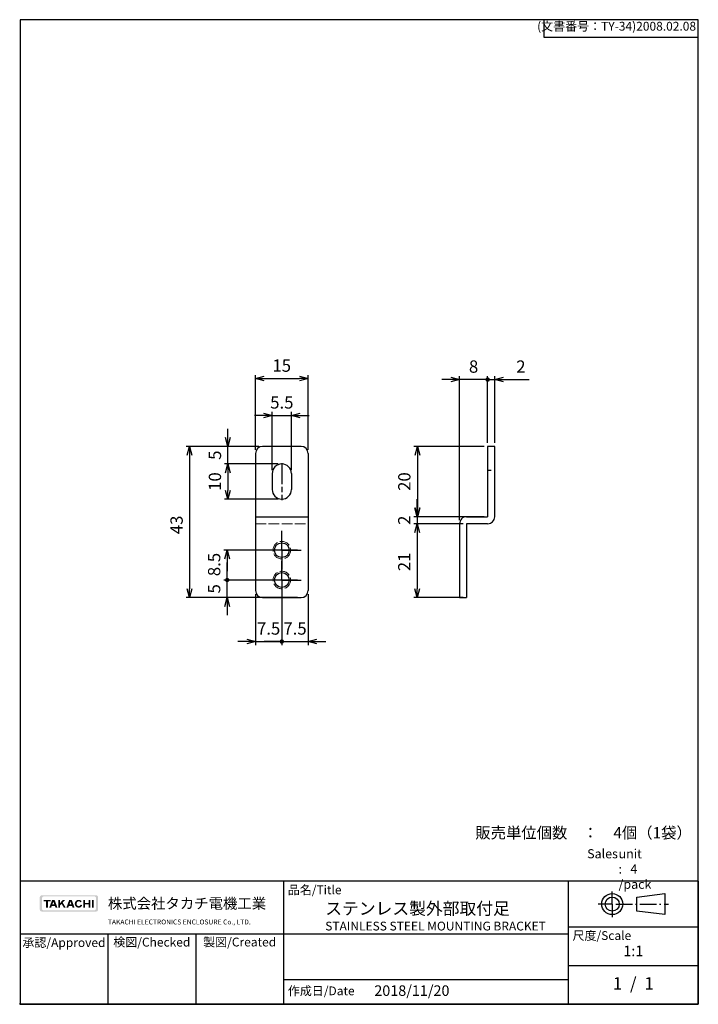
# Model space of a CAD drawing. Units: millimetres. Extents: x 0 to 193, y 0 to 280.
import ezdxf
from ezdxf.enums import TextEntityAlignment as Align

# ---------------------------------------------------------------- set-up
doc = ezdxf.new("R2010")
doc.units = ezdxf.units.MM
for name, pattern in [('AM_ISO02W050x2', [3.75, 3, -0.75]), ('AM_ISO08W050', [18, 12, -1.5, 3, -1.5]), ('AM_ISO08W050x2', [9, 6, -0.75, 1.5, -0.75]), ('gen7a', [6.875, 4.75, -0.875, 0.375, -0.875])]:
    doc.linetypes.add(name, pattern=pattern)
doc.layers.add('7A', color=4, linetype='gen7a')
doc.layers.add('RAHM2', color=1, linetype='Continuous')
for name, color, linetype, lineweight in [('AM_5', 3, 'Continuous', 25), ('AM_7', 4, 'AM_ISO08W050', 25), ('AM_8', 1, 'Continuous', 25), ('TK1', 7, 'Continuous', 25), ('TK10', 7, 'AM_ISO02W050x2', 13)]:
    doc.layers.add(name, color=color, linetype=linetype, lineweight=lineweight)
doc.styles.get("Standard").update_dxf_attribs({"font": 'ISOCP.SHX', "bigfont": 'EXTFONT.SHX'})
doc.styles.add('takachi1', font='txt', dxfattribs={"height": 2.5})
doc.dimstyles.new('AM_ISO', dxfattribs={"dimtxt": 3.5, "dimasz": 2.5, "dimexe": 1, "dimexo": 1, "dimgap": 1.5, "dimtad": 1, "dimdsep": 46, "dimtxsty": 'Standard', "dimblk": 'OPEN30', "dimcen": 0, "dimclrd": 3, "dimclre": 3, "dimclrt": 2, "dimadec": 0, "dimazin": 2, "dimtp": 0.1, "dimtm": 0.1, "dimtfac": 0.71, "dimtmove": 0, "dimatfit": 3, "dimldrblk": 'OPEN30', "dimfxl": 0, "dimlwd": -1, "dimlwe": -1, "dimarcsym": 0})
doc.dimstyles.new('AM_ISO$0', dxfattribs={"dimtxt": 3.5, "dimasz": 2.5, "dimexe": 1, "dimexo": 1, "dimgap": 1.5, "dimtad": 1, "dimdsep": 46, "dimtxsty": 'Standard', "dimblk": 'OPEN30', "dimcen": 0, "dimclrd": 3, "dimclre": 3, "dimclrt": 2, "dimadec": 0, "dimazin": 2, "dimtp": 0.1, "dimtm": 0.1, "dimtfac": 0.71, "dimtmove": 0, "dimatfit": 3, "dimldrblk": 'OPEN30', "dimfxl": 0, "dimlwd": -1, "dimlwe": -1, "dimarcsym": 0})

# ---------------------------------------------------------------- blocks, each defined once
blk = doc.blocks.new('TK-A4')
for p, q in [((149, 280.0000000000001), (149, 275.0000000000001)), ((149, 275.0000000000001), (193, 275.0000000000001))]:
    blk.add_line(p, q)
blk.add_lwpolyline([(0, 0), (193, 0), (193, 280), (0, 280)], close=True)
at = {"insert": (192.3592953827349, 276.1085429872271), "char_height": 2.5, "width": 43.07840397728299, "attachment_point": 9}
blk.add_mtext('(文書番号：TY-34)2008.02.08', dxfattribs=at)
blk = doc.blocks.new('A$C0FAF06CF')
at = {"layer": 'AM_8'}
h = blk.add_hatch(color=1, dxfattribs=at)
edge = h.paths.add_edge_path()
edge.add_line((-8.013599999999968, -2.411500000000411), (8.013600000000068, -2.411500000000414))
edge.add_arc((8.013600000000054, -1.773380000000513), 0.6381199999999012, 270, 360)
edge.add_line((8.651719999999955, -1.773380000000513), (8.651719999999969, 1.773379999999486))
edge.add_arc((8.013600000000025, 1.773379999999429), 0.638119999999958, 5.103880138248065e-12, 90.0000000000013)
edge.add_line((8.013599999999997, 2.411499999999391), (-8.013599999999997, 2.411499999999387))
edge.add_arc((-8.013600000000025, 1.773379999999436), 0.638119999999951, 89.99999999999682, 179.9999999999955)
edge.add_line((-8.651719999999983, 1.773379999999486), (-8.651719999999983, -1.773380000000506))
edge.add_arc((-8.013600000000025, -1.773380000000458), 0.638119999999951, 180.0000000000043, 270.0000000000045)
edge = h.paths.add_edge_path(flags=16)
edge.add_line((-7.471939999999961, 2.092439999999486), (7.471940000000018, 2.092439999999479))
edge.add_arc((7.471940000000046, 1.550779999999479), 0.5416600000000003, 7.958078640513122e-13, 90.00000000000148, ccw=False)
edge.add_line((8.013600000000025, 1.550779999999486), (8.013600000000025, -1.550780000000506))
edge.add_arc((7.471940000000018, -1.550780000000502), 0.5416600000000074, 270, 359.99999999999966, ccw=False)
edge.add_line((7.471940000000018, -2.092440000000506), (-7.471939999999961, -2.092440000000513))
edge.add_arc((-7.471939999999961, -1.550780000000506), 0.5416600000000074, 180, 270, ccw=False)
edge.add_line((-8.013599999999968, -1.550780000000506), (-8.013599999999968, 1.550779999999486))
edge.add_arc((-7.471939999999961, 1.550779999999486), 0.5416600000000003, 90, 180, ccw=False)
for points in [[(-5.453699999999969, 0.5935999999994923), (-5.453699999999969, 1.038799999999492), (-7.531299999999987, 1.038799999999492), (-7.531299999999987, 0.5935999999994923), (-6.759619999999984, 0.5935999999994923), (-6.759619999999984, -1.224300000000516), (-6.225379999999973, -1.224300000000516), (-6.225379999999973, 0.5935999999994923)], [(-3.146079999999984, 1.038799999999492), (-3.146079999999984, -1.224300000000516), (-2.671199999999942, -1.224300000000516), (-2.671199999999942, -0.6184186206901412), (-2.193432261217481, -0.1027759420753025), (-1.520149446800417, -1.224300000000516), (-0.9571799999999939, -1.224300000000516), (-1.851807874889658, 0.2659306476478651), (-1.135707252964409, 1.038799999999492), (-1.788279380580377, 1.038799999999492), (-2.671199999999942, 0.08588602895155795), (-2.671199999999942, 1.038799999999492)], [(4.304715008555604, 1.038799999999492), (4.304715008555604, -1.224300000000516), (4.775885008555576, -1.224300000000516), (4.775885008555576, -0.3153500000005121), (5.829525008555606, -0.3153500000005121), (5.829525008555606, -1.224300000000516), (6.300695008555579, -1.224300000000516), (6.300695008555579, 1.038799999999492), (5.829525008555606, 1.038799999999492), (5.829525008555606, 0.1298499999994878), (4.775885008555576, 0.1298499999994878), (4.775885008555576, 1.038799999999492)], [(7.28013500855559, -1.224300000000516), (7.28013500855559, 1.038799999999492), (6.805255008555605, 1.038799999999492), (6.805255008555605, -1.224300000000516)]]:
    blk.add_hatch(color=1, dxfattribs=at).paths.add_polyline_path(points)
h = blk.add_hatch(color=1, dxfattribs=at)
h.paths.add_polyline_path([(-5.264049114754044, -1.224300000000516), (-5.084217508196673, -0.7345800000005109), (-4.161102491803263, -0.7345800000005109), (-3.981270885245877, -1.224300000000516), (-3.420619999999971, -1.224300000000516), (-4.251659999999958, 1.038799999999492), (-4.993659999999977, 1.038799999999492), (-5.82469999999995, -1.224300000000516)])
h.paths.add_polyline_path([(-4.332759934426207, -0.2671200000005083), (-4.912560065573729, -0.2671200000005083), (-4.622659999999968, 0.5223399999994971)], flags=16)
h = blk.add_hatch(color=1, dxfattribs=at)
h.paths.add_polyline_path([(-0.1961891147540484, -1.224300000000516), (-0.01635750819667692, -0.7345800000005109), (0.9067575081967476, -0.7345800000005109), (1.086589114754119, -1.224300000000516), (1.647240000000011, -1.224300000000516), (0.8162000000000376, 1.038799999999492), (0.07420000000001892, 1.038799999999492), (-0.7568399999999542, -1.224300000000516)])
h.paths.add_polyline_path([(0.7351000655737892, -0.2671200000005083), (0.1552999344262673, -0.2671200000005083), (0.4452000000000282, 0.5223399999994971)], flags=16)
h = blk.add_hatch(color=1, dxfattribs=at)
edge = h.paths.add_edge_path()
edge.add_ellipse((2.878960000000006, -0.09275000000052636), major_axis=(0, 0.7271600000000495), ratio=0.8673469387754512, start_angle=304.6510247185947, end_angle=609.4109213221484)
edge.add_line((3.469375036740871, -0.3484654247793539), (3.941135008555591, -0.5527900000005097))
edge.add_arc((2.878960000000006, -0.09275000000051214), 1.157520000000027, 38.550540790803325, 336.58201840165333, ccw=False)
edge.add_line((3.784208621486187, 0.6286219454599618), (3.397792961318373, 0.3206961337928842))
blk = doc.blocks.new('TK-仕様書(和英併記)NEW')
for p, q in [((0, 35), (-193, 35)), ((-193, 35), (-193, 0)), ((-118, 35), (-118, 0)), ((-37, 35), (-37, 0)), ((0, 35), (0, 0)), ((-17.5, 30.5), (-9.5, 31.5)), ((-9.5, 31.5), (-9.5, 25.5)), ((-17.5, 26.5), (-17.5, 30.5)), ((-9.5, 25.5), (-17.5, 26.5)), ((-193, 19.99999999999994), (-37, 19.99999999999994)), ((-168.0000000000001, 19.99999999999994), (-168, 0)), ((-143.0000000000001, 19.99999999999994), (-143, 0)), ((-37, 22), (0, 22)), ((-37, 11), (0, 11)), ((-37.00000000000011, 7), (-118, 7)), ((0, 0), (-193, 0))]:
    blk.add_line(p, q)
for radius in [3, 2]:
    blk.add_circle((-24.5, 28.5), radius)
at = {"layer": '7A'}
for p, q in [((-24.5, 28.5), (-24.5, 32.07478664473149)), ((-24.5, 28.5), (-28.5, 28.5)), ((-24.5, 28.5), (-24.5, 24.78991724228479)), ((-23.5, 28.5), (-8.5, 28.5))]:
    blk.add_line(p, q, dxfattribs=at)
at = {"xscale": 0.96, "yscale": 0.96, "zscale": 0.96}
blk.add_blockref('A$C0FAF06CF', (-179.073778946163, 28.68781725888325), dxfattribs=at)
at = {"attachment_point": 4}
for s, insert, char_height, width in [('{\\fMS Gothic|b0|i0|c128|p49;株式会社タカチ電機工業}', (-167.9945135240808, 28.68781725888325), 3, 42.88159814155517), ('{\\fArial|b0|i0|c128|p34;TAKACHI ELECTRONICS ENCLOSURE Co., LTD.}', (-167.9945135240808, 23.41115279672572), 1.4, 44.44830780058135)]:
    blk.add_mtext(s, dxfattribs=dict(at, insert=insert, char_height=char_height, width=width))
for tag, height, p in [('品名', 3.5, (-106.1561493930892, 27.24999999999994)), ('TITLE', 2.5, (-106.1561493930892, 22.24999999999994)), ('型番', 3.5, (-106.139168248561, 11.75))]:
    blk.add_attdef(tag, text='', height=height).set_placement(p, align=Align.MIDDLE_LEFT)
for tag, height, p in [('GEN-TITLE-SCA', 3, (-18.5, 14.79266317345349)), ('承認', 3.5, (-180.7195176573869, 7.729076668239944)), ('検図', 3.5, (-155.5000000000001, 7.729076668239941)), ('製図', 3.5, (-130.5000000000001, 7.729076668239941)), ('ページNO.', 3.5, (-23, 5.5)), ('総ページ数', 3.5, (-14, 5.5)), ('GEN-TITLE-DAT', 3, (-81.5, 3.5))]:
    blk.add_attdef(tag, text='', height=height).set_placement(p, align=Align.MIDDLE)
at = {"layer": 'RAHM2', "char_height": 2.5}
for s, insert, width, attachment_point in [('品名/Title', (-116.8002551371314, 33.80103540727967), 90, 1), ('尺度/Scale', (-35.80025513713144, 20.80103540727967), 20, 1), ('承認/Approved', (-180.5000000000001, 18.8010354072796), 22.21535073038012, 2), ('検図/Checked', (-155.5, 18.92584712714763), 19.8526851587086, 2), ('製図/Created', (-130.5, 18.95800561859733), 19.44564691649168, 2), ('作成日/Date', (-116.8002551371314, 3.5), 17.84866863742184, 4)]:
    blk.add_mtext(s, dxfattribs=dict(at, insert=insert, width=width, attachment_point=attachment_point))
at = {"layer": 'RAHM2', "color": 0, "insert": (-18.5, 5.5), "char_height": 3.5, "width": 4.469919821818735, "attachment_point": 5}
blk.add_mtext('/', dxfattribs=at)
blk = doc.blocks.new('_Open30')
at = {"color": 0, "linetype": 'ByBlock', "lineweight": -2}
for p, q in [((-1, 0.26794919), (0, 0)), ((0, 0), (-1, -0.26794919)), ((0, 0), (-1, 0))]:
    blk.add_line(p, q, dxfattribs=at)
blk = doc.blocks.new('*D35')
at = {"layer": 'AM_5', "color": 3, "transparency": 16777216}
for p, q in [((68.08717974902217, 158.6524954502253), (47.34792281572379, 158.6524954502253)), ((48.34792281572379, 156.1524954502253), (48.34792281572378, 118.1524954502253)), ((68.0871797490224, 115.6524954502253), (47.34792281572378, 115.6524954502253))]:
    blk.add_line(p, q, dxfattribs=at)
at = {"layer": 'Defpoints', "color": 0, "transparency": 16777216}
for p in [(69.08717974902217, 158.6524954502253), (48.34792281572378, 115.6524954502253), (69.0871797490224, 115.6524954502253)]:
    blk.add_point(p, dxfattribs=at)
at = {"layer": 'AM_5', "color": 3, "transparency": 16777216, "xscale": 2.5, "yscale": 2.5, "zscale": 2.5}
for p, rotation in [((48.34792281572379, 158.6524954502253), 90), ((48.34792281572378, 115.6524954502253), 270)]:
    blk.add_blockref('_Open30', p, dxfattribs=dict(at, rotation=rotation))
at = {"layer": 'AM_5', "color": 2, "transparency": 16777216, "insert": (45.09792281572376, 136.3338196902107), "char_height": 3.5, "attachment_point": 5, "rotation": 90}
blk.add_mtext('43', dxfattribs=at)
blk = doc.blocks.new('*D36')
at = {"layer": 'AM_5', "color": 3, "transparency": 16777216}
for p, q in [((67.0871797490222, 157.6524954502253), (67.0871797490222, 178.9264571919426)), ((69.5871797490222, 177.9264571919426), (79.5871797490222, 177.9264571919426)), ((82.0871797490222, 157.6524954502254), (82.0871797490222, 178.9264571919426))]:
    blk.add_line(p, q, dxfattribs=at)
at = {"layer": 'Defpoints', "color": 0, "transparency": 16777216}
for p in [(82.0871797490222, 177.9264571919426), (67.0871797490222, 156.6524954502253), (82.0871797490222, 156.6524954502254)]:
    blk.add_point(p, dxfattribs=at)
at = {"layer": 'AM_5', "color": 3, "transparency": 16777216, "xscale": 2.5, "yscale": 2.5, "zscale": 2.5, "rotation": 180}
blk.add_blockref('_Open30', (67.0871797490222, 177.9264571919426), dxfattribs=at)
at = {"layer": 'AM_5', "color": 3, "transparency": 16777216, "xscale": 2.5, "yscale": 2.5, "zscale": 2.5}
blk.add_blockref('_Open30', (82.0871797490222, 177.9264571919426), dxfattribs=at)
at = {"layer": 'AM_5', "color": 2, "transparency": 16777216, "insert": (74.56129730260568, 181.1764571919426), "char_height": 3.5, "attachment_point": 5}
blk.add_mtext('15', dxfattribs=at)
blk = doc.blocks.new('GENDOT')
blk.add_line((0, 0), (-1, 0))
at = {"const_width": 0.25}
blk.add_lwpolyline([(-0.125, 0, 1), (0.125, 0, 1)], format="xyb", close=True, dxfattribs=at)
blk = doc.blocks.new('*D37')
at = {"layer": 'AM_5', "color": 3, "transparency": 16777216}
for p, q in [((79.08717974902243, 129.1524954502254), (58.04226335266357, 129.1524954502254)), ((59.04226335266357, 126.6524954502254), (59.04226335266357, 123.1524954502254)), ((79.08717974902243, 120.6524954502254), (58.04226335266357, 120.6524954502254))]:
    blk.add_line(p, q, dxfattribs=at)
at = {"layer": 'Defpoints', "color": 0, "transparency": 16777216}
for p in [(80.08717974902243, 129.1524954502254), (59.04226335266357, 120.6524954502254), (80.08717974902243, 120.6524954502254)]:
    blk.add_point(p, dxfattribs=at)
at = {"layer": 'AM_5', "color": 3, "transparency": 16777216, "xscale": 2.5, "yscale": 2.5, "zscale": 2.5}
for name, p, rotation in [('_Open30', (59.04226335266357, 129.1524954502254), 90), ('GENDOT', (59.04226335266357, 120.6524954502254), 270)]:
    blk.add_blockref(name, p, dxfattribs=dict(at, rotation=rotation))
at = {"layer": 'AM_5', "color": 2, "transparency": 16777216, "insert": (55.79226335266355, 125.063363737193), "char_height": 3.5, "attachment_point": 5, "rotation": 90}
blk.add_mtext('8.5', dxfattribs=at)
blk = doc.blocks.new('*D38')
at = {"layer": 'AM_5', "color": 3, "transparency": 16777216}
for p, q in [((59.04226335266359, 123.1524954502254), (59.04226335266359, 125.6524954502254)), ((79.08717974902233, 120.6524954502254), (58.04226335266359, 120.6524954502254)), ((59.04226335266359, 115.6524954502254), (59.04226335266359, 120.6524954502254)), ((79.08717974902244, 115.6524954502254), (58.04226335266359, 115.6524954502254)), ((59.04226335266359, 113.1524954502254), (59.04226335266358, 110.6524954502254))]:
    blk.add_line(p, q, dxfattribs=at)
at = {"layer": 'Defpoints', "color": 0, "transparency": 16777216}
for p in [(59.04226335266359, 120.6524954502254), (80.08717974902233, 120.6524954502254), (80.08717974902244, 115.6524954502254)]:
    blk.add_point(p, dxfattribs=at)
at = {"layer": 'AM_5', "color": 3, "transparency": 16777216, "xscale": 2.5, "yscale": 2.5, "zscale": 2.5}
for name, p, rotation in [('GENDOT', (59.04226335266359, 120.6524954502254), 270), ('_Open30', (59.04226335266359, 115.6524954502254), 90)]:
    blk.add_blockref(name, p, dxfattribs=dict(at, rotation=rotation))
at = {"layer": 'AM_5', "color": 2, "transparency": 16777216, "insert": (55.79226335266357, 118.1524954502254), "char_height": 3.5, "attachment_point": 5, "rotation": 90}
blk.add_mtext('5', dxfattribs=at)
blk = doc.blocks.new('*D39')
at = {"layer": 'AM_5', "color": 3, "transparency": 16777216}
for p, q in [((82.08717974902243, 116.6524954502254), (82.08717974902243, 102.1626485078775)), ((74.58717974902243, 114.1524954502254), (74.58717974902243, 102.1626485078775)), ((72.08717974902243, 103.1626485078775), (69.58717974902243, 103.1626485078775)), ((74.58717974902243, 103.1626485078775), (82.08717974902243, 103.1626485078775)), ((84.58717974902243, 103.1626485078775), (87.08717974902243, 103.1626485078775))]:
    blk.add_line(p, q, dxfattribs=at)
at = {"layer": 'Defpoints', "color": 0, "transparency": 16777216}
for p in [(82.08717974902243, 117.6524954502254), (74.58717974902243, 115.1524954502254), (82.08717974902243, 103.1626485078775)]:
    blk.add_point(p, dxfattribs=at)
at = {"layer": 'AM_5', "color": 3, "transparency": 16777216, "xscale": 2.5, "yscale": 2.5, "zscale": 2.5}
blk.add_blockref('GENDOT', (74.58717974902243, 103.1626485078775), dxfattribs=at)
at = {"layer": 'AM_5', "color": 3, "transparency": 16777216, "xscale": 2.5, "yscale": 2.5, "zscale": 2.5, "rotation": 180}
blk.add_blockref('_Open30', (82.08717974902243, 103.1626485078775), dxfattribs=at)
at = {"layer": 'AM_5', "color": 2, "transparency": 16777216, "insert": (78.33717974902243, 106.4126485078775), "char_height": 3.5, "attachment_point": 5}
blk.add_mtext('7.5', dxfattribs=at)
blk = doc.blocks.new('*D40')
at = {"layer": 'AM_5', "color": 3, "transparency": 16777216}
for p, q in [((71.83717974902231, 151.9024954502253), (71.83717974902231, 168.445876628409)), ((77.3371797490222, 151.9024954502255), (77.3371797490222, 168.445876628409)), ((69.33717974902231, 167.445876628409), (66.83717974902231, 167.445876628409)), ((71.83717974902231, 167.445876628409), (77.3371797490222, 167.445876628409)), ((79.8371797490222, 167.445876628409), (82.3371797490222, 167.445876628409))]:
    blk.add_line(p, q, dxfattribs=at)
at = {"layer": 'Defpoints', "color": 0, "transparency": 16777216}
for p in [(77.3371797490222, 167.445876628409), (71.83717974902231, 150.9024954502253), (77.3371797490222, 150.9024954502255)]:
    blk.add_point(p, dxfattribs=at)
at = {"layer": 'AM_5', "color": 3, "transparency": 16777216, "xscale": 2.5, "yscale": 2.5, "zscale": 2.5}
blk.add_blockref('_Open30', (71.83717974902231, 167.445876628409), dxfattribs=at)
at = {"layer": 'AM_5', "color": 3, "transparency": 16777216, "xscale": 2.5, "yscale": 2.5, "zscale": 2.5, "rotation": 180}
blk.add_blockref('_Open30', (77.3371797490222, 167.445876628409), dxfattribs=at)
at = {"layer": 'AM_5', "color": 2, "transparency": 16777216, "insert": (74.58717974902225, 170.695876628409), "char_height": 3.5, "attachment_point": 5}
blk.add_mtext('5.5', dxfattribs=at)
blk = doc.blocks.new('*D34')
at = {"layer": 'AM_5', "color": 3, "transparency": 16777216}
for p, q in [((73.5871797490222, 153.6524954502254), (58.2567316602339, 153.6524954502254)), ((59.2567316602339, 151.1524954502254), (59.2567316602339, 146.1524954502254)), ((73.58717974902231, 143.6524954502254), (58.25673166023389, 143.6524954502254))]:
    blk.add_line(p, q, dxfattribs=at)
at = {"layer": 'Defpoints', "color": 0, "transparency": 16777216}
for p in [(74.5871797490222, 153.6524954502254), (59.25673166023389, 143.6524954502254), (74.58717974902231, 143.6524954502254)]:
    blk.add_point(p, dxfattribs=at)
at = {"layer": 'AM_5', "color": 3, "transparency": 16777216, "xscale": 2.5, "yscale": 2.5, "zscale": 2.5}
for p, rotation in [((59.2567316602339, 153.6524954502254), 90), ((59.25673166023389, 143.6524954502254), 270)]:
    blk.add_blockref('_Open30', p, dxfattribs=dict(at, rotation=rotation))
at = {"layer": 'AM_5', "color": 2, "transparency": 16777216, "insert": (56.00673166023387, 148.6524954502254), "char_height": 3.5, "attachment_point": 5, "rotation": 90}
blk.add_mtext('10', dxfattribs=at)
blk = doc.blocks.new('*D41')
at = {"layer": 'AM_5', "color": 3, "transparency": 16777216}
for p, q in [((59.25673166023387, 161.1524954502253), (59.25673166023387, 163.6524954502253)), ((68.0871797490222, 158.6524954502253), (58.25673166023387, 158.6524954502253)), ((59.25673166023387, 153.6524954502254), (59.25673166023387, 158.6524954502253)), ((73.5871797490222, 153.6524954502254), (58.25673166023387, 153.6524954502254)), ((59.25673166023387, 151.1524954502254), (59.25673166023387, 148.6524954502254))]:
    blk.add_line(p, q, dxfattribs=at)
at = {"layer": 'Defpoints', "color": 0, "transparency": 16777216}
for p in [(59.25673166023387, 158.6524954502253), (69.0871797490222, 158.6524954502253), (74.5871797490222, 153.6524954502254)]:
    blk.add_point(p, dxfattribs=at)
at = {"layer": 'AM_5', "color": 3, "transparency": 16777216, "xscale": 2.5, "yscale": 2.5, "zscale": 2.5}
for p, rotation in [((59.25673166023387, 158.6524954502253), 270), ((59.25673166023387, 153.6524954502254), 90)]:
    blk.add_blockref('_Open30', p, dxfattribs=dict(at, rotation=rotation))
at = {"layer": 'AM_5', "color": 2, "transparency": 16777216, "insert": (56.00673166023384, 156.1524954502254), "char_height": 3.5, "attachment_point": 5, "rotation": 90}
blk.add_mtext('5', dxfattribs=at)
blk = doc.blocks.new('*D42')
at = {"layer": 'AM_5', "color": 3, "transparency": 16777216}
for p, q in [((74.58717974902243, 119.6524954502254), (74.58717974902243, 102.1626485078775)), ((67.08717974902243, 116.6524954502253), (67.08717974902243, 102.1626485078775)), ((64.58717974902243, 103.1626485078775), (62.08717974902243, 103.1626485078775)), ((67.08717974902243, 103.1626485078775), (74.58717974902243, 103.1626485078775)), ((77.08717974902243, 103.1626485078775), (79.58717974902243, 103.1626485078775))]:
    blk.add_line(p, q, dxfattribs=at)
at = {"layer": 'Defpoints', "color": 0, "transparency": 16777216}
for p in [(74.58717974902243, 120.6524954502254), (67.08717974902243, 117.6524954502253), (74.58717974902243, 103.1626485078775)]:
    blk.add_point(p, dxfattribs=at)
at = {"layer": 'AM_5', "color": 3, "transparency": 16777216, "xscale": 2.5, "yscale": 2.5, "zscale": 2.5}
blk.add_blockref('_Open30', (67.08717974902243, 103.1626485078775), dxfattribs=at)
at = {"layer": 'AM_5', "color": 3, "transparency": 16777216, "xscale": 2.5, "yscale": 2.5, "zscale": 2.5, "rotation": 180}
blk.add_blockref('GENDOT', (74.58717974902243, 103.1626485078775), dxfattribs=at)
at = {"layer": 'AM_5', "color": 2, "transparency": 16777216, "insert": (70.83717974902243, 106.4126485078775), "char_height": 3.5, "attachment_point": 5}
blk.add_mtext('7.5', dxfattribs=at)
blk = doc.blocks.new('*D43')
at = {"layer": 'AM_5', "color": 3, "transparency": 16777216}
for p, q in [((122.6542728812288, 177.6469957795669), (120.1542728812288, 177.6469957795669)), ((125.1542728812288, 137.6524954502255), (125.1542728812288, 178.6469957795669)), ((133.1542728812287, 177.6469957795669), (125.1542728812288, 177.6469957795669)), ((133.1542728812287, 159.6524954502255), (133.1542728812287, 178.6469957795669)), ((135.6542728812287, 177.6469957795669), (138.1542728812287, 177.6469957795669))]:
    blk.add_line(p, q, dxfattribs=at)
at = {"layer": 'Defpoints', "color": 0, "transparency": 16777216}
for p in [(125.1542728812288, 177.6469957795669), (133.1542728812287, 158.6524954502255), (125.1542728812288, 136.6524954502255)]:
    blk.add_point(p, dxfattribs=at)
at = {"layer": 'AM_5', "color": 3, "transparency": 16777216, "xscale": 2.5, "yscale": 2.5, "zscale": 2.5}
blk.add_blockref('_Open30', (125.1542728812288, 177.6469957795669), dxfattribs=at)
at = {"layer": 'AM_5', "color": 3, "transparency": 16777216, "xscale": 2.5, "yscale": 2.5, "zscale": 2.5, "rotation": 180}
blk.add_blockref('GENDOT', (133.1542728812287, 177.6469957795669), dxfattribs=at)
at = {"layer": 'AM_5', "color": 2, "transparency": 16777216, "insert": (129.1542728812288, 180.8969957795669), "char_height": 3.5, "attachment_point": 5}
blk.add_mtext('8', dxfattribs=at)
blk = doc.blocks.new('*D44')
at = {"layer": 'AM_5', "color": 3, "transparency": 16777216}
for p, q in [((130.6542728812287, 177.6469957795669), (128.1542728812287, 177.6469957795669)), ((133.1542728812287, 159.6524954502255), (133.1542728812287, 178.6469957795669)), ((133.1542728812287, 177.6469957795669), (135.1542728812287, 177.6469957795669)), ((135.1542728812287, 159.6524954502255), (135.1542728812287, 178.6469957795669)), ((137.6542728812287, 177.6469957795669), (144.964663971003, 177.6469957795669))]:
    blk.add_line(p, q, dxfattribs=at)
at = {"layer": 'Defpoints', "color": 0, "transparency": 16777216}
for p in [(133.1542728812287, 177.6469957795669), (133.1542728812287, 158.6524954502255), (135.1542728812287, 158.6524954502255)]:
    blk.add_point(p, dxfattribs=at)
at = {"layer": 'AM_5', "color": 3, "transparency": 16777216, "xscale": 2.5, "yscale": 2.5, "zscale": 2.5}
blk.add_blockref('GENDOT', (133.1542728812287, 177.6469957795669), dxfattribs=at)
at = {"layer": 'AM_5', "color": 3, "transparency": 16777216, "xscale": 2.5, "yscale": 2.5, "zscale": 2.5, "rotation": 180}
blk.add_blockref('_Open30', (135.1542728812287, 177.6469957795669), dxfattribs=at)
at = {"layer": 'AM_5', "color": 2, "transparency": 16777216, "insert": (142.6151216481684, 180.8973402677558), "char_height": 3.5, "attachment_point": 5}
blk.add_mtext('2', dxfattribs=at)
blk = doc.blocks.new('*D45')
at = {"layer": 'AM_5', "color": 3, "transparency": 16777216}
for p, q in [((132.1542728812287, 158.6524954502255), (112.1542718712288, 158.6524954502255)), ((113.1542718712288, 156.1524954502255), (113.1542718712288, 141.1524954502255)), ((132.1542728812288, 138.6524954502255), (112.1542718712288, 138.6524954502255))]:
    blk.add_line(p, q, dxfattribs=at)
at = {"layer": 'Defpoints', "color": 0, "transparency": 16777216}
for p in [(133.1542728812287, 158.6524954502255), (113.1542718712288, 138.6524954502255), (133.1542728812288, 138.6524954502255)]:
    blk.add_point(p, dxfattribs=at)
at = {"layer": 'AM_5', "color": 3, "transparency": 16777216, "xscale": 2.5, "yscale": 2.5, "zscale": 2.5}
for p, rotation in [((113.1542718712288, 158.6524954502255), 90), ((113.1542718712288, 138.6524954502255), 270)]:
    blk.add_blockref('_Open30', p, dxfattribs=dict(at, rotation=rotation))
at = {"layer": 'AM_5', "color": 2, "transparency": 16777216, "insert": (109.9039273830399, 148.6524954502255), "char_height": 3.5, "attachment_point": 5, "rotation": 90}
blk.add_mtext('20', dxfattribs=at)
blk = doc.blocks.new('*D46')
at = {"layer": 'AM_5', "color": 3, "transparency": 16777216}
for p, q in [((113.1351845338785, 141.1524954502255), (113.1351845338785, 143.6524954502255)), ((132.1542728812288, 138.6524954502255), (112.1351845338785, 138.6524954502255)), ((113.1351845338785, 138.6524954502255), (113.1351845338785, 136.6524954502255)), ((126.1542728812288, 136.6524954502255), (112.1351845338785, 136.6524954502255)), ((113.1351845338785, 134.1524954502255), (113.1351845338785, 131.6524954502255))]:
    blk.add_line(p, q, dxfattribs=at)
at = {"layer": 'Defpoints', "color": 0, "transparency": 16777216}
for p in [(133.1542728812288, 138.6524954502255), (113.1351845338785, 136.6524954502255), (127.1542728812288, 136.6524954502255)]:
    blk.add_point(p, dxfattribs=at)
at = {"layer": 'AM_5', "color": 3, "transparency": 16777216, "xscale": 2.5, "yscale": 2.5, "zscale": 2.5}
for p, rotation in [((113.1351845338785, 138.6524954502255), 270), ((113.1351845338785, 136.6524954502255), 90)]:
    blk.add_blockref('_Open30', p, dxfattribs=dict(at, rotation=rotation))
at = {"layer": 'AM_5', "color": 2, "transparency": 16777216, "insert": (109.8848400456895, 137.6524954502255), "char_height": 3.5, "attachment_point": 5, "rotation": 90}
blk.add_mtext('2', dxfattribs=at)
blk = doc.blocks.new('*D47')
at = {"layer": 'AM_5', "color": 3, "transparency": 16777216}
for p, q in [((126.1542728812288, 136.6524954502256), (112.1351845338785, 136.6524954502256)), ((113.1351845338785, 134.1524954502256), (113.1351845338785, 118.1524954502255)), ((126.1542728812288, 115.6524954502255), (112.1351845338785, 115.6524954502255))]:
    blk.add_line(p, q, dxfattribs=at)
at = {"layer": 'Defpoints', "color": 0, "transparency": 16777216}
for p in [(127.1542728812288, 136.6524954502256), (113.1351845338785, 115.6524954502255), (127.1542728812288, 115.6524954502255)]:
    blk.add_point(p, dxfattribs=at)
at = {"layer": 'AM_5', "color": 3, "transparency": 16777216, "xscale": 2.5, "yscale": 2.5, "zscale": 2.5}
for p, rotation in [((113.1351845338785, 136.6524954502256), 90), ((113.1351845338785, 115.6524954502255), 270)]:
    blk.add_blockref('_Open30', p, dxfattribs=dict(at, rotation=rotation))
at = {"layer": 'AM_5', "color": 2, "transparency": 16777216, "insert": (109.8848400456895, 125.8100819602653), "char_height": 3.5, "attachment_point": 5, "rotation": 90}
blk.add_mtext('21', dxfattribs=at)

msp = doc.modelspace()

# ---------------------------------------------------------------- linework, layer by layer
at = {"layer": 'AM_7', "linetype": 'AM_ISO08W050x2'}
msp.add_line((74.58717974902225, 153.9024954502253), (74.58717974902225, 143.4024954502253), dxfattribs=at)
at = {"layer": 'TK1'}
for p, q in [((80.0871797490222, 158.6524954502254), (69.0871797490222, 158.6524954502253)), ((135.1542728812287, 158.6524954502255), (133.1542728812287, 158.6524954502255)), ((133.1542728812287, 158.6524954502255), (133.1542728812288, 138.6524954502255)), ((135.1542728812288, 138.6524954502255), (135.1542728812287, 158.6524954502255)), ((67.0871797490222, 156.6524954502253), (67.08717974902243, 117.6524954502253)), ((82.0871797490222, 156.6524954502254), (82.08717974902243, 117.6524954502254)), ((134.1945240638798, 151.7987831407522), (133.058237676351, 151.7987831407522)), ((71.83717974902231, 150.9024954502253), (71.83717974902231, 146.4024954502253)), ((77.3371797490222, 150.9024954502254), (77.33717974902231, 146.4024954502254)), ((67.08717974902243, 138.6524954502253), (82.08717974902243, 138.6524954502254)), ((127.1542728812288, 138.6524954502255), (133.1542728812288, 138.6524954502255)), ((125.1542728812288, 136.6524954502255), (125.1542728812288, 115.6524954502255)), ((133.1542728812288, 136.6524954502255), (127.1542728812288, 136.6524954502255)), ((127.1542728812288, 136.6524954502255), (127.1542728812288, 115.6524954502255)), ((69.08717974902243, 115.6524954502253), (80.08717974902243, 115.6524954502254)), ((125.1542728812288, 115.6524954502255), (127.1542728812288, 115.6524954502255))]:
    msp.add_line(p, q, dxfattribs=at)
at = {"layer": 'TK1', "linetype": 'AM_ISO08W050x2'}
for p, q in [((74.58717974902243, 129.1524954502254), (74.58717974902243, 134.6524954502254)), ((74.58717974902243, 129.1524954502254), (69.08717974902243, 129.1524954502253)), ((74.58717974902243, 129.1524954502254), (80.08717974902243, 129.1524954502254)), ((74.58717974902243, 129.1524954502254), (74.58717974902243, 123.6524954502254)), ((74.58717974902243, 120.6524954502254), (74.58717974902243, 126.1524954502254)), ((74.58717974902243, 120.6524954502254), (69.08717974902243, 120.6524954502253)), ((74.58717974902243, 120.6524954502254), (74.58717974902243, 115.1524954502254)), ((74.58717974902243, 120.6524954502254), (80.08717974902243, 120.6524954502254))]:
    msp.add_line(p, q, dxfattribs=at)
at = {"layer": 'TK1'}
for centre in [(74.58717974902243, 129.1524954502254), (74.58717974902243, 120.6524954502254)]:
    msp.add_circle(centre, 2.1, dxfattribs=at)
for centre, radius, start, end in [((69.0871797490222, 156.6524954502253), 2, 90, 180), ((80.0871797490222, 156.6524954502254), 2, 0, 90), ((74.5871797490222, 150.9024954502254), 2.749999999999992, 0, 180), ((74.58717974902231, 146.4024954502254), 2.749999999999992, 180, 0), ((127.1542728812288, 136.6524954502256), 2, 90, 180.0000000000065), ((133.1542728812288, 138.6524954502254), 2, 270, 6.513775987637282e-12), ((69.08717974902243, 117.6524954502253), 2, 180, 270), ((80.08717974902243, 117.6524954502254), 2, 270, 0)]:
    msp.add_arc(centre, radius, start, end, dxfattribs=at)
at = {"layer": 'TK10'}
msp.add_line((67.08717974902231, 136.6495940560183), (82.08717974902231, 136.6495940560183), dxfattribs=at)
for centre in [(74.58717974902243, 129.1524954502254), (74.58717974902243, 120.6524954502254)]:
    msp.add_circle(centre, 2.5, dxfattribs=at)

# ---------------------------------------------------------------- block references
at = {"lineweight": 0}
msp.add_blockref('TK-A4', (0.09649999999999181, 0), dxfattribs=at)
msp.add_blockref('TK-A4', (0.09649999999999181, 0), dxfattribs=at)
msp.add_blockref('TK-仕様書(和英併記)NEW', (193.0965, 0), dxfattribs=at).add_auto_attribs({'品名': 'ステンレス製外部取付足', 'TITLE': 'STAINLESS STEEL MOUNTING BRACKET', 'GEN-TITLE-DAT': '2018/11/20', 'GEN-TITLE-SCA': '1:1', 'ページNO.': '1', '総ページ数': '1'})
at = {"xscale": 0.001, "yscale": 0.001, "zscale": 0.001}
msp.add_blockref('TK-A4', (0, 0), dxfattribs=at)

# ---------------------------------------------------------------- texts
at = {"insert": (129.6474624546796, 50.38261914129684), "char_height": 3.200000000000001, "attachment_point": 1, "style": 'takachi1'}
msp.add_mtext_dynamic_manual_height_columns('販売単位個数\u3000：\u30004個（1袋）', width=57.93534988744468, gutter_width=12.5, heights=[0], dxfattribs=at)
at = {"color": 4}
note = msp.add_mtext_dynamic_manual_height_columns('{\\C256;Sales }', width=8.922055358193347, gutter_width=1.387778780781446e-17, heights=[1.097968191132483, 0.9191093343653924, 5.174727872597108, 0], dxfattribs=dict(at, insert=(143.6302187189, 44.11192361914054), char_height=2.6, attachment_point=1))
for column, words in zip(note.columns.linked_columns, ['{\\C256;unit   }', '{\\C256;:   4 }', '{\\C256;/pack}']):
    column.text = words

# ---------------------------------------------------------------- dimensions: what is measured, and where the dimension line sits
at = {"layer": 'AM_5'}
for base, p1, p2, dimstyle, picture, middle in [((82.0871797490222, 177.9264571919426), (67.0871797490222, 156.6524954502253), (82.0871797490222, 156.6524954502254), 'AM_ISO', '*D36', (74.56129730260568, 177.9264571919426)), ((77.3371797490222, 167.445876628409), (71.83717974902231, 150.9024954502253), (77.3371797490222, 150.9024954502255), 'AM_ISO$0', '*D40', (74.58717974902225, 167.445876628409))]:
    dim = msp.add_linear_dim(base=base, p1=p1, p2=p2, dimstyle=dimstyle, dxfattribs=at)
    dim.commit()
    dim.dimension.update_dxf_attribs({"geometry": picture, "text_midpoint": middle, "dimtype": 160})
for base, p1, p2, override, picture, middle in [((125.1542728812288, 177.6469957795669), (133.1542728812287, 158.6524954502255), (125.1542728812288, 136.6524954502255), {"dimblk1": 'GENDOT', "dimblk2": 'Open30', "dimsah": 1}, '*D43', (129.1542728812288, 177.6469957795669)), ((133.1542728812287, 177.6469957795669), (135.1542728812287, 158.6524954502255), (133.1542728812287, 158.6524954502255), {"dimblk1": 'Open30', "dimblk2": 'GENDOT', "dimsah": 1}, '*D44', (142.6151216481684, 177.6469957795669)), ((74.58717974902243, 103.1626485078775), (67.08717974902243, 117.6524954502253), (74.58717974902243, 120.6524954502254), {"dimblk1": 'Open30', "dimblk2": 'GENDOT', "dimsah": 1}, '*D42', (70.83717974902243, 103.1626485078775)), ((82.08717974902243, 103.1626485078775), (74.58717974902243, 115.1524954502254), (82.08717974902243, 117.6524954502254), {"dimblk1": 'GENDOT', "dimblk2": 'Open30', "dimsah": 1}, '*D39', (78.33717974902243, 103.1626485078775))]:
    dim = msp.add_linear_dim(base=base, p1=p1, p2=p2, dimstyle='AM_ISO$0', override=override, dxfattribs=at)
    dim.commit()
    dim.dimension.update_dxf_attribs({"geometry": picture, "text_midpoint": middle, "dimtype": 160})
for base, p1, p2, picture, middle in [((59.25673166023387, 158.6524954502253), (74.5871797490222, 153.6524954502254), (69.0871797490222, 158.6524954502253), '*D41', (56.00673166023384, 156.1524954502254)), ((113.1542718712288, 138.6524954502255), (133.1542728812287, 158.6524954502255), (133.1542728812288, 138.6524954502255), '*D45', (109.9039273830399, 148.6524954502255))]:
    dim = msp.add_linear_dim(base=base, p1=p1, p2=p2, angle=90, dimstyle='AM_ISO$0', dxfattribs=at)
    dim.commit()
    dim.dimension.update_dxf_attribs({"geometry": picture, "text_midpoint": middle})
for base, p1, p2, dimstyle, picture, middle in [((48.34792281572378, 115.6524954502253), (69.08717974902217, 158.6524954502253), (69.0871797490224, 115.6524954502253), 'AM_ISO', '*D35', (48.34792281572376, 136.3338196902107)), ((59.25673166023389, 143.6524954502254), (74.5871797490222, 153.6524954502254), (74.58717974902231, 143.6524954502254), 'AM_ISO$0', '*D34', (59.25673166023387, 148.6524954502254)), ((113.1351845338785, 136.6524954502255), (133.1542728812288, 138.6524954502255), (127.1542728812288, 136.6524954502255), 'AM_ISO$0', '*D46', (113.1351845338785, 137.6524954502255)), ((113.1351845338785, 115.6524954502255), (127.1542728812288, 136.6524954502256), (127.1542728812288, 115.6524954502255), 'AM_ISO$0', '*D47', (113.1351845338785, 125.8100819602653))]:
    dim = msp.add_linear_dim(base=base, p1=p1, p2=p2, angle=90, dimstyle=dimstyle, dxfattribs=at)
    dim.commit()
    dim.dimension.update_dxf_attribs({"geometry": picture, "text_midpoint": middle, "dimtype": 160})
for base, p1, p2, picture, middle in [((59.04226335266357, 120.6524954502254), (80.08717974902243, 129.1524954502254), (80.08717974902243, 120.6524954502254), '*D37', (59.04226335266355, 125.063363737193)), ((59.04226335266359, 120.6524954502254), (80.08717974902244, 115.6524954502254), (80.08717974902233, 120.6524954502254), '*D38', (59.04226335266357, 118.1524954502254))]:
    dim = msp.add_linear_dim(base=base, p1=p1, p2=p2, angle=90, dimstyle='AM_ISO$0', override={"dimblk1": 'Open30', "dimblk2": 'GENDOT', "dimsah": 1, "dimtix": 1}, dxfattribs=at)
    dim.commit()
    dim.dimension.update_dxf_attribs({"geometry": picture, "text_midpoint": middle, "dimtype": 160})

doc.saveas('drawing.dxf')
